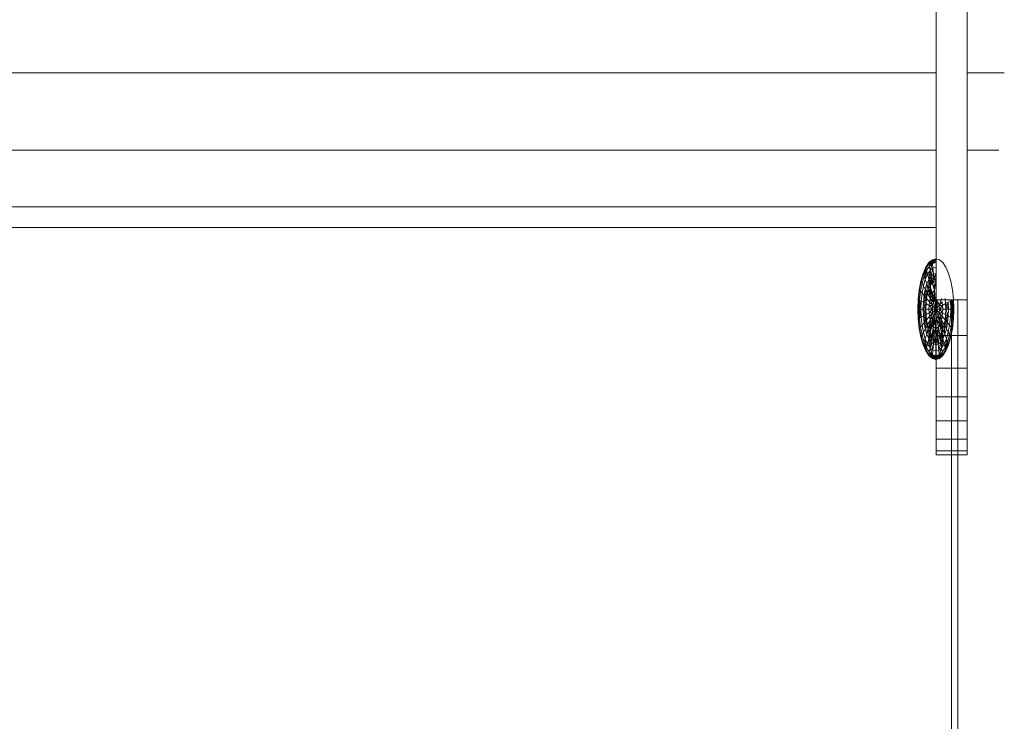
# Model space of a CAD drawing. Units: inches. Extents: x 15 to 18075, y 6 to 12777.
# Drawn here: x 13755 to 13835, y 8816 to 8874 of the extents above; entities that cross this region are included whole.
import ezdxf

# ---------------------------------------------------------------- set-up
doc = ezdxf.new("R2010")
doc.units = ezdxf.units.IN
doc.header["$MEASUREMENT"] = 0
doc.layers.add('DEFAULT', color=7, linetype='Continuous', lineweight=9)

# ---------------------------------------------------------------- blocks, each defined once
blk = doc.blocks.new('9031_DWG-663304-South')
at = {"lineweight": 9}
for p, q in [((93221.099, 304.548), (93221.099, 264.698)), ((93223.652, 304.548), (93223.652, 264.698)), ((92414.383, 283.341), (93221.099, 283.341)), ((93223.652, 283.341), (93226.694, 283.341)), ((93221.099, 276.991), (92414.383, 276.991)), ((93226.238, 276.991), (93223.652, 276.991)), ((93221.099, 272.343), (92414.383, 272.343)), ((93221.099, 270.641), (92414.383, 270.641)), ((93220.512, 267.771), (93220.258, 267.388)), ((93220.523, 267.697), (93220.273, 267.322)), ((93220.523, 267.697), (93220.273, 267.322)), ((93220.788, 268.006), (93220.512, 267.771)), ((93220.512, 267.771), (93220.794, 267.928)), ((93220.523, 267.697), (93220.512, 267.771)), ((93220.512, 267.771), (93220.523, 267.697)), ((93220.523, 267.697), (93220.788, 268.006)), ((93220.794, 267.928), (93220.523, 267.697)), ((93220.794, 267.928), (93220.523, 267.697)), ((93220.555, 267.48), (93220.523, 267.697)), ((93220.523, 267.697), (93220.81, 267.697)), ((93220.523, 267.697), (93220.555, 267.48)), ((93220.555, 267.48), (93220.794, 267.928)), ((93220.81, 267.697), (93220.555, 267.48)), ((93220.81, 267.697), (93220.555, 267.48)), ((93220.607, 267.127), (93220.81, 267.697)), ((93220.788, 268.006), (93221.075, 268.085)), ((93220.794, 267.928), (93220.788, 268.006)), ((93220.788, 268.006), (93220.794, 267.928)), ((93220.788, 268.006), (93221.075, 268.006)), ((93220.794, 267.928), (93221.075, 268.085)), ((93220.794, 267.928), (93221.075, 268.006)), ((93220.794, 267.928), (93221.075, 268.006)), ((93220.81, 267.697), (93220.794, 267.928)), ((93220.794, 267.928), (93220.81, 267.697)), ((93220.794, 267.928), (93221.075, 267.771)), ((93220.81, 267.697), (93221.075, 268.006)), ((93220.81, 267.697), (93221.075, 267.771)), ((93220.81, 267.697), (93221.075, 267.771)), ((93220.836, 267.322), (93220.81, 267.697)), ((93220.81, 267.697), (93220.836, 267.322)), ((93221.075, 268.085), (93221.362, 268.006)), ((93221.638, 267.771), (93221.362, 268.006)), ((93221.893, 267.388), (93221.638, 267.771)), ((93220.035, 266.874), (93219.852, 266.247)), ((93220.055, 266.818), (93219.875, 266.203)), ((93220.055, 266.818), (93219.875, 266.203)), ((93220.258, 267.388), (93220.035, 266.874)), ((93220.055, 266.818), (93220.035, 266.874)), ((93220.035, 266.874), (93220.055, 266.818)), ((93220.273, 267.322), (93220.055, 266.818)), ((93220.273, 267.322), (93220.055, 266.818)), ((93220.055, 266.818), (93220.32, 267.127)), ((93220.114, 266.652), (93220.055, 266.818)), ((93220.055, 266.818), (93220.114, 266.652)), ((93220.114, 266.652), (93220.273, 267.322)), ((93220.32, 267.127), (93220.114, 266.652)), ((93220.32, 267.127), (93220.114, 266.652)), ((93220.21, 266.381), (93220.32, 267.127)), ((93220.395, 266.809), (93220.21, 266.381)), ((93220.395, 266.809), (93220.21, 266.381)), ((93220.273, 267.322), (93220.258, 267.388)), ((93220.258, 267.388), (93220.273, 267.322)), ((93220.32, 267.127), (93220.273, 267.322)), ((93220.273, 267.322), (93220.32, 267.127)), ((93220.555, 267.48), (93220.32, 267.127)), ((93220.555, 267.48), (93220.32, 267.127)), ((93220.395, 266.809), (93220.32, 267.127)), ((93220.32, 267.127), (93220.395, 266.809)), ((93220.607, 267.127), (93220.395, 266.809)), ((93220.607, 267.127), (93220.395, 266.809)), ((93220.497, 266.381), (93220.395, 266.809)), ((93220.395, 266.809), (93220.677, 266.652)), ((93220.395, 266.809), (93220.497, 266.381)), ((93220.497, 266.381), (93220.607, 267.127)), ((93220.607, 267.127), (93220.555, 267.48)), ((93220.555, 267.48), (93220.607, 267.127)), ((93220.836, 267.322), (93220.607, 267.127)), ((93220.836, 267.322), (93220.607, 267.127)), ((93220.677, 266.652), (93220.607, 267.127)), ((93220.607, 267.127), (93220.677, 266.652)), ((93220.677, 266.652), (93220.836, 267.322)), ((93220.872, 266.818), (93220.677, 266.652)), ((93220.872, 266.818), (93220.677, 266.652)), ((93220.762, 266.073), (93220.872, 266.818)), ((93220.836, 267.322), (93221.075, 267.388)), ((93220.836, 267.322), (93221.075, 267.388)), ((93220.872, 266.818), (93220.836, 267.322)), ((93220.836, 267.322), (93220.872, 266.818)), ((93220.872, 266.818), (93221.075, 266.874)), ((93220.872, 266.818), (93221.075, 266.874)), ((93220.916, 266.203), (93220.872, 266.818)), ((93220.872, 266.818), (93220.916, 266.203)), ((93220.872, 266.818), (93221.075, 266.247)), ((93220.916, 266.203), (93221.075, 266.874)), ((93222.116, 266.874), (93221.893, 267.388)), ((93222.299, 266.247), (93222.116, 266.874)), ((93219.852, 266.247), (93219.716, 265.532)), ((93219.716, 265.532), (93219.875, 266.203)), ((93219.742, 265.502), (93219.852, 266.247)), ((93219.875, 266.203), (93219.742, 265.502)), ((93219.875, 266.203), (93219.742, 265.502)), ((93219.945, 266.073), (93219.819, 265.412)), ((93219.945, 266.073), (93219.819, 265.412)), ((93219.875, 266.203), (93219.852, 266.247)), ((93219.852, 266.247), (93219.875, 266.203)), ((93219.945, 266.073), (93219.875, 266.203)), ((93219.875, 266.203), (93219.945, 266.073)), ((93220.114, 266.652), (93219.945, 266.073)), ((93220.114, 266.652), (93219.945, 266.073)), ((93220.058, 265.86), (93219.945, 266.073)), ((93219.945, 266.073), (93220.058, 265.86)), ((93220.21, 266.381), (93220.058, 265.86)), ((93220.21, 266.381), (93220.058, 265.86)), ((93220.21, 266.381), (93220.114, 266.652)), ((93220.114, 266.652), (93220.21, 266.381)), ((93220.339, 266.018), (93220.21, 266.381)), ((93220.21, 266.381), (93220.339, 266.018)), ((93220.339, 266.018), (93220.21, 265.575)), ((93220.339, 266.018), (93220.21, 265.575)), ((93220.497, 266.381), (93220.339, 266.018)), ((93220.497, 266.381), (93220.339, 266.018)), ((93220.497, 265.575), (93220.339, 266.018)), ((93220.395, 265.226), (93220.339, 266.018)), ((93220.339, 266.018), (93220.497, 265.575)), ((93220.677, 266.652), (93220.497, 266.381)), ((93220.677, 266.652), (93220.497, 266.381)), ((93220.621, 265.86), (93220.497, 266.381)), ((93220.497, 265.575), (93220.497, 266.381)), ((93220.497, 266.381), (93220.762, 266.073)), ((93220.497, 266.381), (93220.621, 265.86)), ((93220.621, 265.86), (93220.677, 266.652)), ((93220.762, 266.073), (93220.621, 265.86)), ((93220.762, 266.073), (93220.621, 265.86)), ((93220.762, 266.073), (93220.677, 266.652)), ((93220.677, 266.652), (93220.762, 266.073)), ((93220.916, 266.203), (93220.762, 266.073)), ((93220.916, 266.203), (93220.762, 266.073)), ((93220.965, 265.502), (93220.762, 266.073)), ((93220.762, 266.073), (93220.965, 265.502)), ((93220.916, 266.203), (93221.075, 266.247)), ((93220.916, 266.203), (93221.075, 266.247)), ((93220.965, 265.502), (93220.916, 266.203)), ((93220.916, 266.203), (93220.965, 265.502)), ((93220.965, 265.502), (93221.075, 266.247)), ((93221.075, 266.247), (93220.965, 265.502)), ((93222.435, 265.532), (93222.299, 266.247)), ((93219.716, 265.532), (93219.632, 264.757)), ((93219.632, 264.757), (93219.742, 265.502)), ((93219.66, 264.741), (93219.716, 265.532)), ((93219.742, 265.502), (93219.66, 264.741)), ((93219.742, 265.502), (93219.66, 264.741)), ((93219.742, 265.502), (93219.716, 265.532)), ((93219.716, 265.532), (93219.742, 265.502)), ((93219.819, 265.412), (93219.742, 265.502)), ((93219.742, 265.502), (93219.819, 265.412)), ((93219.819, 265.412), (93219.742, 264.695)), ((93219.819, 265.412), (93219.742, 264.695)), ((93219.945, 265.266), (93219.819, 265.412)), ((93219.819, 265.412), (93219.945, 265.266)), ((93219.945, 265.266), (93219.875, 264.621)), ((93219.945, 265.266), (93219.875, 264.621)), ((93220.058, 265.86), (93219.945, 265.266)), ((93220.058, 265.86), (93219.945, 265.266)), ((93220.114, 265.069), (93219.945, 265.266)), ((93219.945, 265.266), (93220.114, 265.069)), ((93220.21, 265.575), (93220.058, 265.86)), ((93220.058, 265.86), (93220.21, 265.575)), ((93220.21, 265.575), (93220.114, 265.069)), ((93220.21, 265.575), (93220.114, 265.069)), ((93220.114, 265.069), (93220.395, 265.226)), ((93220.395, 265.226), (93220.21, 265.575)), ((93220.32, 264.829), (93220.21, 265.575)), ((93220.21, 265.575), (93220.395, 265.226)), ((93220.395, 265.226), (93220.32, 264.829)), ((93220.395, 265.226), (93220.32, 264.829)), ((93220.497, 265.575), (93220.395, 265.226)), ((93220.497, 265.575), (93220.395, 265.226)), ((93220.607, 264.829), (93220.395, 265.226)), ((93220.395, 265.226), (93220.677, 265.069)), ((93220.395, 265.226), (93220.607, 264.829)), ((93220.621, 265.86), (93220.497, 265.575)), ((93220.621, 265.86), (93220.497, 265.575)), ((93220.677, 265.069), (93220.497, 265.575)), ((93220.607, 264.829), (93220.497, 265.575)), ((93220.497, 265.575), (93220.762, 265.266)), ((93220.497, 265.575), (93220.677, 265.069)), ((93220.762, 265.266), (93220.621, 265.86)), ((93220.677, 265.069), (93220.621, 265.86)), ((93220.621, 265.86), (93220.762, 265.266)), ((93220.762, 265.266), (93220.677, 265.069)), ((93220.762, 265.266), (93220.677, 265.069)), ((93220.965, 265.502), (93220.762, 265.266)), ((93220.965, 265.502), (93220.762, 265.266)), ((93221.019, 264.741), (93220.762, 265.266)), ((93220.872, 264.52), (93220.762, 265.266)), ((93220.762, 265.266), (93221.019, 264.741)), ((93220.762, 265.266), (93220.872, 264.52)), ((93220.872, 264.52), (93220.762, 265.266)), ((93220.872, 264.52), (93220.965, 265.502)), ((93220.965, 265.502), (93221.019, 264.741)), ((93221.019, 264.741), (93220.965, 265.502)), ((93222.518, 264.757), (93222.435, 265.532)), ((93219.632, 264.757), (93219.604, 263.95)), ((93219.604, 263.95), (93219.66, 264.741)), ((93219.66, 264.741), (93219.632, 264.757)), ((93219.632, 263.95), (93219.632, 264.757)), ((93219.632, 264.757), (93219.66, 264.741)), ((93219.66, 264.741), (93219.632, 263.95)), ((93219.66, 264.741), (93219.632, 263.95)), ((93219.632, 263.95), (93219.742, 264.695)), ((93219.742, 264.695), (93219.66, 264.741)), ((93219.716, 263.95), (93219.66, 264.741)), ((93219.66, 264.741), (93219.742, 264.695)), ((93219.742, 264.695), (93219.716, 263.95)), ((93219.742, 264.695), (93219.716, 263.95)), ((93219.716, 263.95), (93219.875, 264.621)), ((93219.875, 264.621), (93219.742, 264.695)), ((93219.852, 263.95), (93219.742, 264.695)), ((93219.742, 264.695), (93219.875, 264.621)), ((93219.875, 264.621), (93219.852, 263.95)), ((93219.875, 264.621), (93219.852, 263.95)), ((93220.055, 264.52), (93219.875, 264.621)), ((93219.875, 264.621), (93220.055, 264.52)), ((93220.055, 264.52), (93220.035, 263.95)), ((93220.055, 264.52), (93220.035, 263.95)), ((93220.035, 263.95), (93220.273, 264.398)), ((93220.114, 265.069), (93220.055, 264.52)), ((93220.114, 265.069), (93220.055, 264.52)), ((93220.055, 264.52), (93220.32, 264.829)), ((93220.273, 264.398), (93220.055, 264.52)), ((93220.258, 263.95), (93220.055, 264.52)), ((93220.055, 264.52), (93220.273, 264.398)), ((93220.32, 264.829), (93220.114, 265.069)), ((93220.273, 264.398), (93220.114, 265.069)), ((93220.114, 265.069), (93220.32, 264.829)), ((93220.273, 264.398), (93220.258, 263.95)), ((93220.273, 264.398), (93220.258, 263.95)), ((93220.32, 264.829), (93220.273, 264.398)), ((93220.32, 264.829), (93220.273, 264.398)), ((93220.523, 264.259), (93220.273, 264.398)), ((93220.273, 264.398), (93220.523, 264.259)), ((93220.555, 264.556), (93220.32, 264.829)), ((93220.32, 264.829), (93220.555, 264.556)), ((93220.555, 264.556), (93220.523, 264.259)), ((93220.555, 264.556), (93220.523, 264.259)), ((93220.607, 264.829), (93220.555, 264.556)), ((93220.607, 264.829), (93220.555, 264.556)), ((93220.81, 264.259), (93220.555, 264.556)), ((93220.555, 264.556), (93220.81, 264.259)), ((93220.677, 265.069), (93220.607, 264.829)), ((93220.677, 265.069), (93220.607, 264.829)), ((93220.607, 264.829), (93220.872, 264.52)), ((93220.607, 264.829), (93220.81, 264.259)), ((93220.872, 264.52), (93220.607, 264.829)), ((93220.81, 264.259), (93220.607, 264.829)), ((93220.872, 264.52), (93220.677, 265.069)), ((93220.677, 265.069), (93220.872, 264.52)), ((93220.872, 264.52), (93220.81, 264.259)), ((93220.872, 264.52), (93220.81, 264.259)), ((93221.019, 264.741), (93220.872, 264.52)), ((93221.019, 264.741), (93220.872, 264.52)), ((93220.872, 264.52), (93221.075, 263.95)), ((93221.019, 264.741), (93221.075, 263.95)), ((93221.185, 264.695), (93221.075, 263.95)), ((93221.278, 264.52), (93221.075, 263.95)), ((93221.099, 264.698), (93221.099, 261.781)), ((93221.099, 264.698), (93221.099, 261.781)), ((93221.099, 264.698), (93221.099, 261.781)), ((93221.099, 264.698), (93221.099, 259.103)), ((93221.099, 264.698), (93221.099, 261.781)), ((93221.099, 264.698), (93221.099, 256.74)), ((93221.099, 264.698), (93221.099, 259.103)), ((93221.099, 264.698), (93221.099, 254.769)), ((93221.099, 264.698), (93221.099, 256.74)), ((93221.099, 264.698), (93221.099, 253.265)), ((93221.099, 264.698), (93221.099, 254.769)), ((93221.099, 264.698), (93221.099, 252.307)), ((93221.099, 264.698), (93221.099, 253.265)), ((93221.099, 264.698), (93221.099, 251.971)), ((93221.099, 264.698), (93221.099, 252.307)), ((93221.099, 264.698), (93223.652, 264.698)), ((93221.099, 264.698), (93221.099, 251.971)), ((93221.099, 264.698), (93221.099, 251.971)), ((93221.278, 264.52), (93221.185, 264.695)), ((93221.278, 264.52), (93221.185, 264.695)), ((93221.34, 264.259), (93221.278, 264.52)), ((93221.34, 264.259), (93221.278, 264.52)), ((93221.543, 264.829), (93221.34, 264.259)), ((93221.34, 264.259), (93221.543, 264.829)), ((93221.34, 264.259), (93221.595, 264.556)), ((93221.595, 264.556), (93221.34, 264.259)), ((93221.628, 264.259), (93221.595, 264.556)), ((93221.628, 264.259), (93221.595, 264.556)), ((93221.628, 264.259), (93221.877, 264.398)), ((93221.877, 264.398), (93221.628, 264.259)), ((93221.877, 264.398), (93221.831, 264.829)), ((93221.877, 264.398), (93221.831, 264.829)), ((93221.877, 264.398), (93222.096, 264.52)), ((93222.096, 264.52), (93221.877, 264.398)), ((93221.893, 263.95), (93221.877, 264.398)), ((93221.877, 264.398), (93222.116, 263.95)), ((93221.893, 263.95), (93221.877, 264.398)), ((93222.096, 264.52), (93221.893, 263.95)), ((93222.096, 264.52), (93222.275, 264.621)), ((93222.275, 264.621), (93222.096, 264.52)), ((93222.116, 263.95), (93222.096, 264.52)), ((93222.116, 263.95), (93222.096, 264.52)), ((93222.299, 263.95), (93222.275, 264.621)), ((93222.275, 264.621), (93222.435, 263.95)), ((93222.299, 263.95), (93222.275, 264.621)), ((93222.409, 264.695), (93222.299, 263.95)), ((93222.369, 0.332), (93222.369, 264.698)), ((93222.435, 263.95), (93222.409, 264.695)), ((93222.409, 264.695), (93222.518, 263.95)), ((93222.435, 263.95), (93222.409, 264.695)), ((93222.491, 264.741), (93222.435, 263.95)), ((93222.518, 263.95), (93222.491, 264.741)), ((93222.491, 264.741), (93222.547, 263.95)), ((93222.518, 263.95), (93222.491, 264.741)), ((93222.547, 263.95), (93222.518, 264.757)), ((93222.518, 264.757), (93222.518, 263.95)), ((93222.87, -0.353), (93222.87, 264.698)), ((93223.652, 264.698), (93223.652, 261.781)), ((93223.652, 264.698), (93223.652, 260.698)), ((93223.652, 264.698), (93223.652, 262.059)), ((93219.604, 263.95), (93219.632, 263.143)), ((93219.632, 263.95), (93219.604, 263.95)), ((93219.66, 263.159), (93219.604, 263.95)), ((93219.604, 263.95), (93219.632, 263.95)), ((93219.716, 263.95), (93219.632, 263.95)), ((93219.742, 263.204), (93219.632, 263.95)), ((93219.632, 263.95), (93219.66, 263.159)), ((93219.632, 263.143), (93219.632, 263.95)), ((93219.632, 263.95), (93219.66, 263.159)), ((93219.632, 263.95), (93219.716, 263.95)), ((93219.66, 263.159), (93219.716, 263.95)), ((93219.852, 263.95), (93219.716, 263.95)), ((93219.875, 263.279), (93219.716, 263.95)), ((93219.716, 263.95), (93219.742, 263.204)), ((93219.716, 263.95), (93219.742, 263.204)), ((93219.716, 263.95), (93219.852, 263.95)), ((93219.742, 263.204), (93219.852, 263.95)), ((93220.035, 263.95), (93219.852, 263.95)), ((93219.852, 263.95), (93219.875, 263.279)), ((93219.852, 263.95), (93219.875, 263.279)), ((93219.852, 263.95), (93220.035, 263.95)), ((93220.258, 263.95), (93220.035, 263.95)), ((93220.273, 263.502), (93220.035, 263.95)), ((93220.035, 263.95), (93220.055, 263.379)), ((93220.035, 263.95), (93220.055, 263.379)), ((93220.035, 263.95), (93220.258, 263.95)), ((93220.055, 263.379), (93220.258, 263.95)), ((93220.273, 263.502), (93220.055, 263.379)), ((93220.055, 263.379), (93220.273, 263.502)), ((93220.114, 262.831), (93220.273, 263.502)), ((93220.512, 263.95), (93220.258, 263.95)), ((93220.258, 263.95), (93220.273, 263.502)), ((93220.258, 263.95), (93220.273, 263.502)), ((93220.258, 263.95), (93220.512, 263.95)), ((93220.523, 263.641), (93220.273, 263.502)), ((93220.273, 263.502), (93220.523, 263.641)), ((93220.273, 263.502), (93220.32, 263.071)), ((93220.273, 263.502), (93220.32, 263.071)), ((93220.523, 264.259), (93220.512, 263.95)), ((93220.523, 264.259), (93220.512, 263.95)), ((93220.788, 263.95), (93220.512, 263.95)), ((93220.512, 263.95), (93220.523, 263.641)), ((93220.512, 263.95), (93220.523, 263.641)), ((93220.512, 263.95), (93220.788, 263.95)), ((93220.523, 264.259), (93220.81, 264.259)), ((93220.523, 264.259), (93220.788, 263.95)), ((93220.81, 264.259), (93220.523, 264.259)), ((93220.788, 263.95), (93220.523, 264.259)), ((93220.523, 263.641), (93220.788, 263.95)), ((93220.788, 263.95), (93220.523, 263.641)), ((93220.523, 263.641), (93220.81, 263.641)), ((93220.81, 263.641), (93220.523, 263.641)), ((93220.523, 263.641), (93220.555, 263.344)), ((93220.523, 263.641), (93220.555, 263.344)), ((93220.81, 263.641), (93220.555, 263.344)), ((93220.555, 263.344), (93220.81, 263.641)), ((93220.607, 263.071), (93220.81, 263.641)), ((93220.81, 263.641), (93220.607, 263.071)), ((93220.81, 264.259), (93220.788, 263.95)), ((93220.81, 264.259), (93220.788, 263.95)), ((93220.788, 263.95), (93220.81, 263.641)), ((93220.788, 263.95), (93220.81, 263.641)), ((93220.788, 263.95), (93221.075, 263.95)), ((93220.81, 264.259), (93221.075, 263.95)), ((93220.81, 263.641), (93221.075, 263.95)), ((93220.81, 263.641), (93220.872, 263.379)), ((93220.81, 263.641), (93220.872, 263.379)), ((93220.872, 263.379), (93221.075, 263.95)), ((93220.965, 263.204), (93221.075, 263.95)), ((93221.34, 264.259), (93221.075, 263.95)), ((93221.131, 263.159), (93221.075, 263.95)), ((93221.278, 263.379), (93221.075, 263.95)), ((93221.34, 263.641), (93221.075, 263.95)), ((93221.362, 263.95), (93221.075, 263.95)), ((93221.278, 263.379), (93221.34, 263.641)), ((93221.278, 263.379), (93221.34, 263.641)), ((93221.362, 263.95), (93221.34, 264.259)), ((93221.628, 264.259), (93221.34, 264.259)), ((93221.362, 263.95), (93221.34, 264.259)), ((93221.34, 264.259), (93221.628, 264.259)), ((93221.34, 263.641), (93221.362, 263.95)), ((93221.34, 263.641), (93221.362, 263.95)), ((93221.543, 263.071), (93221.34, 263.641)), ((93221.628, 263.641), (93221.34, 263.641)), ((93221.34, 263.641), (93221.543, 263.071)), ((93221.34, 263.641), (93221.595, 263.344)), ((93221.34, 263.641), (93221.628, 263.641)), ((93221.595, 263.344), (93221.34, 263.641)), ((93221.628, 264.259), (93221.362, 263.95)), ((93221.362, 263.95), (93221.628, 264.259)), ((93221.628, 263.641), (93221.362, 263.95)), ((93221.362, 263.95), (93221.628, 263.641)), ((93221.362, 263.95), (93221.638, 263.95)), ((93221.638, 263.95), (93221.362, 263.95)), ((93221.595, 263.344), (93221.628, 263.641)), ((93221.595, 263.344), (93221.628, 263.641)), ((93221.638, 263.95), (93221.628, 264.259)), ((93221.638, 263.95), (93221.628, 264.259)), ((93221.628, 263.641), (93221.638, 263.95)), ((93221.628, 263.641), (93221.638, 263.95)), ((93221.628, 263.641), (93221.877, 263.502)), ((93221.877, 263.502), (93221.628, 263.641)), ((93221.638, 263.95), (93221.893, 263.95)), ((93221.893, 263.95), (93221.638, 263.95)), ((93221.831, 263.071), (93221.877, 263.502)), ((93221.831, 263.071), (93221.877, 263.502)), ((93221.877, 263.502), (93221.893, 263.95)), ((93221.877, 263.502), (93221.893, 263.95)), ((93221.877, 263.502), (93222.037, 262.831)), ((93221.877, 263.502), (93222.096, 263.379)), ((93222.096, 263.379), (93221.877, 263.502)), ((93221.893, 263.95), (93222.096, 263.379)), ((93221.893, 263.95), (93222.116, 263.95)), ((93222.116, 263.95), (93221.893, 263.95)), ((93222.096, 263.379), (93222.116, 263.95)), ((93222.096, 263.379), (93222.116, 263.95)), ((93222.116, 263.95), (93222.299, 263.95)), ((93222.299, 263.95), (93222.116, 263.95)), ((93222.275, 263.279), (93222.299, 263.95)), ((93222.435, 263.95), (93222.275, 263.279)), ((93222.275, 263.279), (93222.299, 263.95)), ((93222.299, 263.95), (93222.409, 263.204)), ((93222.299, 263.95), (93222.435, 263.95)), ((93222.435, 263.95), (93222.299, 263.95)), ((93222.409, 263.204), (93222.435, 263.95)), ((93222.518, 263.95), (93222.409, 263.204)), ((93222.409, 263.204), (93222.435, 263.95)), ((93222.435, 263.95), (93222.491, 263.159)), ((93222.435, 263.95), (93222.518, 263.95)), ((93222.518, 263.95), (93222.435, 263.95)), ((93222.491, 263.159), (93222.518, 263.95)), ((93222.547, 263.95), (93222.491, 263.159)), ((93222.491, 263.159), (93222.518, 263.95)), ((93222.518, 263.143), (93222.547, 263.95)), ((93222.518, 263.95), (93222.518, 263.143)), ((93222.518, 263.95), (93222.547, 263.95)), ((93222.547, 263.95), (93222.518, 263.95)), ((93219.66, 263.159), (93219.632, 263.143)), ((93219.632, 263.143), (93219.66, 263.159)), ((93219.632, 263.143), (93219.716, 262.367)), ((93219.742, 263.204), (93219.66, 263.159)), ((93219.66, 263.159), (93219.742, 263.204)), ((93219.66, 263.159), (93219.742, 262.398)), ((93219.66, 263.159), (93219.742, 262.398)), ((93219.875, 263.279), (93219.742, 263.204)), ((93219.742, 263.204), (93219.875, 263.279)), ((93219.742, 263.204), (93219.819, 262.488)), ((93219.742, 263.204), (93219.819, 262.488)), ((93220.055, 263.379), (93219.875, 263.279)), ((93219.875, 263.279), (93220.055, 263.379)), ((93219.875, 263.279), (93219.945, 262.634)), ((93219.875, 263.279), (93219.945, 262.634)), ((93220.114, 262.831), (93219.945, 262.634)), ((93219.945, 262.634), (93220.114, 262.831)), ((93220.32, 263.071), (93220.055, 263.379)), ((93220.055, 263.379), (93220.114, 262.831)), ((93220.055, 263.379), (93220.114, 262.831)), ((93220.32, 263.071), (93220.114, 262.831)), ((93220.114, 262.831), (93220.32, 263.071)), ((93220.395, 262.673), (93220.114, 262.831)), ((93220.114, 262.831), (93220.21, 262.325)), ((93220.114, 262.831), (93220.21, 262.325)), ((93220.21, 262.325), (93220.32, 263.071)), ((93220.395, 262.673), (93220.21, 262.325)), ((93220.21, 262.325), (93220.395, 262.673)), ((93220.555, 263.344), (93220.32, 263.071)), ((93220.32, 263.071), (93220.555, 263.344)), ((93220.32, 263.071), (93220.395, 262.673)), ((93220.32, 263.071), (93220.395, 262.673)), ((93220.339, 261.882), (93220.395, 262.673)), ((93220.607, 263.071), (93220.395, 262.673)), ((93220.395, 262.673), (93220.607, 263.071)), ((93220.677, 262.831), (93220.395, 262.673)), ((93220.395, 262.673), (93220.497, 262.325)), ((93220.395, 262.673), (93220.497, 262.325)), ((93220.497, 262.325), (93220.607, 263.071)), ((93220.677, 262.831), (93220.497, 262.325)), ((93220.497, 262.325), (93220.677, 262.831)), ((93220.555, 263.344), (93220.607, 263.071)), ((93220.555, 263.344), (93220.607, 263.071)), ((93220.607, 263.071), (93220.872, 263.379)), ((93220.872, 263.379), (93220.607, 263.071)), ((93220.607, 263.071), (93220.677, 262.831)), ((93220.607, 263.071), (93220.677, 262.831)), ((93220.621, 262.039), (93220.677, 262.831)), ((93220.872, 263.379), (93220.677, 262.831)), ((93220.677, 262.831), (93220.872, 263.379)), ((93220.677, 262.831), (93220.762, 262.634)), ((93220.677, 262.831), (93220.762, 262.634)), ((93220.762, 262.634), (93220.872, 263.379)), ((93220.872, 263.379), (93220.762, 262.634)), ((93220.762, 262.634), (93220.965, 263.204)), ((93220.965, 263.204), (93220.762, 262.634)), ((93220.965, 263.204), (93220.86, 262.488)), ((93220.86, 262.488), (93220.965, 263.204)), ((93221.131, 263.159), (93220.86, 262.488)), ((93220.872, 263.379), (93220.965, 263.204)), ((93220.872, 263.379), (93220.965, 263.204)), ((93220.965, 263.204), (93221.131, 263.159)), ((93221.075, 262.367), (93220.965, 263.204)), ((93220.965, 263.204), (93221.131, 263.159)), ((93221.131, 263.159), (93221.278, 263.379)), ((93221.131, 263.159), (93221.278, 263.379)), ((93221.131, 263.159), (93221.291, 262.488)), ((93221.388, 262.634), (93221.131, 263.159)), ((93221.131, 263.159), (93221.388, 262.634)), ((93221.291, 262.488), (93221.131, 263.159)), ((93221.388, 262.634), (93221.278, 263.379)), ((93221.543, 263.071), (93221.278, 263.379)), ((93221.278, 263.379), (93221.388, 262.634)), ((93221.278, 263.379), (93221.473, 262.831)), ((93221.278, 263.379), (93221.543, 263.071)), ((93221.473, 262.831), (93221.278, 263.379)), ((93221.388, 262.634), (93221.473, 262.831)), ((93221.388, 262.634), (93221.473, 262.831)), ((93221.473, 262.831), (93221.543, 263.071)), ((93221.473, 262.831), (93221.543, 263.071)), ((93221.473, 262.831), (93221.529, 262.039)), ((93221.473, 262.831), (93221.653, 262.325)), ((93221.653, 262.325), (93221.473, 262.831)), ((93221.755, 262.673), (93221.473, 262.831)), ((93221.543, 263.071), (93221.595, 263.344)), ((93221.543, 263.071), (93221.595, 263.344)), ((93221.543, 263.071), (93221.653, 262.325)), ((93221.543, 263.071), (93221.755, 262.673)), ((93221.755, 262.673), (93221.543, 263.071)), ((93221.595, 263.344), (93221.831, 263.071)), ((93221.831, 263.071), (93221.595, 263.344)), ((93221.653, 262.325), (93221.755, 262.673)), ((93221.653, 262.325), (93221.755, 262.673)), ((93221.755, 262.673), (93221.831, 263.071)), ((93221.755, 262.673), (93221.831, 263.071)), ((93222.037, 262.831), (93221.755, 262.673)), ((93221.755, 262.673), (93221.811, 261.882)), ((93221.755, 262.673), (93221.94, 262.325)), ((93221.94, 262.325), (93221.755, 262.673)), ((93222.096, 263.379), (93221.831, 263.071)), ((93221.831, 263.071), (93221.94, 262.325)), ((93221.831, 263.071), (93222.037, 262.831)), ((93222.037, 262.831), (93221.831, 263.071)), ((93221.94, 262.325), (93222.037, 262.831)), ((93221.94, 262.325), (93222.037, 262.831)), ((93222.037, 262.831), (93222.096, 263.379)), ((93222.037, 262.831), (93222.096, 263.379)), ((93222.037, 262.831), (93222.206, 262.634)), ((93222.206, 262.634), (93222.037, 262.831)), ((93222.096, 263.379), (93222.275, 263.279)), ((93222.275, 263.279), (93222.096, 263.379)), ((93222.206, 262.634), (93222.275, 263.279)), ((93222.206, 262.634), (93222.275, 263.279)), ((93222.275, 263.279), (93222.409, 263.204)), ((93222.409, 263.204), (93222.275, 263.279)), ((93222.331, 262.488), (93222.409, 263.204)), ((93222.331, 262.488), (93222.409, 263.204)), ((93222.409, 263.204), (93222.491, 263.159)), ((93222.491, 263.159), (93222.409, 263.204)), ((93222.409, 262.398), (93222.491, 263.159)), ((93222.409, 262.398), (93222.491, 263.159)), ((93222.518, 263.143), (93222.409, 262.398)), ((93222.491, 263.159), (93222.435, 262.367)), ((93222.435, 262.367), (93222.518, 263.143)), ((93222.491, 263.159), (93222.518, 263.143)), ((93222.518, 263.143), (93222.491, 263.159)), ((93219.742, 262.398), (93219.716, 262.367)), ((93219.716, 262.367), (93219.742, 262.398)), ((93219.716, 262.367), (93219.852, 261.652)), ((93219.819, 262.488), (93219.742, 262.398)), ((93219.742, 262.398), (93219.819, 262.488)), ((93219.742, 262.398), (93219.875, 261.696)), ((93219.742, 262.398), (93219.875, 261.696)), ((93219.945, 262.634), (93219.819, 262.488)), ((93219.819, 262.488), (93219.945, 262.634)), ((93219.819, 262.488), (93219.945, 261.827)), ((93219.819, 262.488), (93219.945, 261.827)), ((93219.945, 262.634), (93220.058, 262.039)), ((93219.945, 262.634), (93220.058, 262.039)), ((93220.058, 262.039), (93219.945, 261.827)), ((93219.945, 261.827), (93220.058, 262.039)), ((93220.21, 262.325), (93220.058, 262.039)), ((93220.058, 262.039), (93220.21, 262.325)), ((93220.058, 262.039), (93220.21, 261.518)), ((93220.058, 262.039), (93220.21, 261.518)), ((93220.21, 262.325), (93220.339, 261.882)), ((93220.21, 262.325), (93220.339, 261.882)), ((93220.339, 261.882), (93220.21, 261.518)), ((93220.21, 261.518), (93220.339, 261.882)), ((93220.497, 262.325), (93220.339, 261.882)), ((93220.339, 261.882), (93220.497, 262.325)), ((93220.339, 261.882), (93220.497, 261.518)), ((93220.339, 261.882), (93220.497, 261.518)), ((93220.762, 262.634), (93220.497, 262.325)), ((93220.497, 262.325), (93220.621, 262.039)), ((93220.497, 261.518), (93220.497, 262.325)), ((93220.497, 262.325), (93220.621, 262.039)), ((93220.621, 262.039), (93220.497, 261.518)), ((93220.497, 261.518), (93220.621, 262.039)), ((93220.762, 262.634), (93220.621, 262.039)), ((93220.621, 262.039), (93220.762, 262.634)), ((93220.621, 262.039), (93220.762, 261.827)), ((93220.677, 261.248), (93220.621, 262.039)), ((93220.621, 262.039), (93220.762, 261.827)), ((93220.762, 262.634), (93220.86, 262.488)), ((93220.762, 262.634), (93220.86, 262.488)), ((93220.86, 262.488), (93220.762, 261.827)), ((93220.762, 261.827), (93220.86, 262.488)), ((93221.075, 262.367), (93220.762, 261.827)), ((93220.86, 262.488), (93221.075, 262.367)), ((93220.916, 261.696), (93220.86, 262.488)), ((93220.86, 262.488), (93221.075, 262.367)), ((93220.916, 261.696), (93221.075, 262.367)), ((93221.075, 262.367), (93220.916, 261.696)), ((93221.075, 262.367), (93221.291, 262.488)), ((93221.075, 262.367), (93221.291, 262.488)), ((93221.291, 262.488), (93221.075, 261.652)), ((93221.235, 261.696), (93221.075, 262.367)), ((93221.075, 262.367), (93221.075, 261.652)), ((93221.075, 261.652), (93221.075, 262.367)), ((93221.235, 261.696), (93221.291, 262.488)), ((93221.291, 262.488), (93221.235, 261.696)), ((93221.291, 262.488), (93221.388, 262.634)), ((93221.291, 262.488), (93221.388, 262.634)), ((93221.291, 262.488), (93221.388, 261.827)), ((93221.388, 261.827), (93221.291, 262.488)), ((93221.388, 262.634), (93221.529, 262.039)), ((93221.529, 262.039), (93221.388, 262.634)), ((93221.653, 262.325), (93221.388, 262.634)), ((93221.388, 261.827), (93221.529, 262.039)), ((93221.388, 261.827), (93221.529, 262.039)), ((93221.529, 262.039), (93221.473, 261.248)), ((93221.529, 262.039), (93221.653, 262.325)), ((93221.529, 262.039), (93221.653, 262.325)), ((93221.529, 262.039), (93221.653, 261.518)), ((93221.653, 261.518), (93221.529, 262.039)), ((93221.653, 262.325), (93221.653, 261.518)), ((93221.653, 262.325), (93221.811, 261.882)), ((93221.811, 261.882), (93221.653, 262.325)), ((93221.653, 261.518), (93221.811, 261.882)), ((93221.653, 261.518), (93221.811, 261.882)), ((93221.811, 261.882), (93221.94, 262.325)), ((93221.811, 261.882), (93221.94, 262.325)), ((93221.811, 261.882), (93221.94, 261.518)), ((93221.94, 261.518), (93221.811, 261.882)), ((93221.94, 262.325), (93222.093, 262.039)), ((93222.093, 262.039), (93221.94, 262.325)), ((93221.94, 261.518), (93222.093, 262.039)), ((93221.94, 261.518), (93222.093, 262.039)), ((93222.093, 262.039), (93222.206, 262.634)), ((93222.093, 262.039), (93222.206, 262.634)), ((93222.093, 262.039), (93222.206, 261.827)), ((93222.206, 261.827), (93222.093, 262.039)), ((93222.206, 262.634), (93222.331, 262.488)), ((93222.331, 262.488), (93222.206, 262.634)), ((93222.206, 261.827), (93222.331, 262.488)), ((93222.206, 261.827), (93222.331, 262.488)), ((93222.275, 261.696), (93222.409, 262.398)), ((93222.275, 261.696), (93222.409, 262.398)), ((93222.299, 261.652), (93222.435, 262.367)), ((93222.331, 262.488), (93222.409, 262.398)), ((93222.409, 262.398), (93222.331, 262.488)), ((93222.409, 262.398), (93222.435, 262.367)), ((93222.435, 262.367), (93222.409, 262.398)), ((93219.875, 261.696), (93219.852, 261.652)), ((93219.852, 261.652), (93219.875, 261.696)), ((93219.852, 261.652), (93220.035, 261.026)), ((93219.945, 261.827), (93219.875, 261.696)), ((93219.875, 261.696), (93219.945, 261.827)), ((93219.875, 261.696), (93220.055, 261.082)), ((93219.875, 261.696), (93220.055, 261.082)), ((93219.945, 261.827), (93220.114, 261.248)), ((93219.945, 261.827), (93220.114, 261.248)), ((93220.055, 261.082), (93220.035, 261.026)), ((93220.035, 261.026), (93220.055, 261.082)), ((93220.114, 261.248), (93220.055, 261.082)), ((93220.055, 261.082), (93220.114, 261.248)), ((93220.32, 260.773), (93220.055, 261.082)), ((93220.055, 261.082), (93220.273, 260.577)), ((93220.055, 261.082), (93220.273, 260.577)), ((93220.21, 261.518), (93220.114, 261.248)), ((93220.114, 261.248), (93220.21, 261.518)), ((93220.114, 261.248), (93220.32, 260.773)), ((93220.273, 260.577), (93220.114, 261.248)), ((93220.114, 261.248), (93220.32, 260.773)), ((93220.21, 261.518), (93220.395, 261.091)), ((93220.32, 260.773), (93220.21, 261.518)), ((93220.21, 261.518), (93220.395, 261.091)), ((93220.395, 261.091), (93220.32, 260.773)), ((93220.32, 260.773), (93220.395, 261.091)), ((93220.497, 261.518), (93220.395, 261.091)), ((93220.395, 261.091), (93220.497, 261.518)), ((93220.677, 261.248), (93220.395, 261.091)), ((93220.395, 261.091), (93220.607, 260.773)), ((93220.395, 261.091), (93220.607, 260.773)), ((93220.762, 261.827), (93220.497, 261.518)), ((93220.497, 261.518), (93220.677, 261.248)), ((93220.607, 260.773), (93220.497, 261.518)), ((93220.497, 261.518), (93220.677, 261.248)), ((93220.677, 261.248), (93220.607, 260.773)), ((93220.607, 260.773), (93220.677, 261.248)), ((93220.762, 261.827), (93220.677, 261.248)), ((93220.677, 261.248), (93220.762, 261.827)), ((93220.677, 261.248), (93220.872, 261.082)), ((93220.836, 260.577), (93220.677, 261.248)), ((93220.677, 261.248), (93220.872, 261.082)), ((93220.762, 261.827), (93220.916, 261.696)), ((93220.872, 261.082), (93220.762, 261.827)), ((93220.762, 261.827), (93220.916, 261.696)), ((93220.872, 261.082), (93220.836, 260.577)), ((93220.836, 260.577), (93220.872, 261.082)), ((93220.916, 261.696), (93220.872, 261.082)), ((93220.872, 261.082), (93220.916, 261.696)), ((93221.075, 261.652), (93220.872, 261.082)), ((93220.872, 261.082), (93221.075, 261.026)), ((93220.872, 261.082), (93221.075, 261.026)), ((93220.916, 261.696), (93221.075, 261.652)), ((93221.075, 261.026), (93220.916, 261.696)), ((93220.916, 261.696), (93221.075, 261.652)), ((93221.075, 261.652), (93221.235, 261.696)), ((93221.235, 261.696), (93221.075, 261.026)), ((93221.075, 261.652), (93221.235, 261.696)), ((93221.075, 261.652), (93221.075, 261.026)), ((93221.075, 261.026), (93221.075, 261.652)), ((93221.278, 261.082), (93221.075, 261.652)), ((93221.075, 261.026), (93221.278, 261.082)), ((93221.075, 261.026), (93221.278, 261.082)), ((93221.099, 261.781), (93221.099, 259.103)), ((93221.099, 259.103), (93221.099, 261.781)), ((93221.099, 261.781), (93223.652, 261.781)), ((93221.099, 261.781), (93221.099, 252.307)), ((93221.099, 261.781), (93221.099, 251.971)), ((93221.099, 261.781), (93222.87, 261.781)), ((93221.235, 261.696), (93221.388, 261.827)), ((93221.235, 261.696), (93221.388, 261.827)), ((93221.235, 261.696), (93221.278, 261.082)), ((93221.278, 261.082), (93221.235, 261.696)), ((93221.388, 261.827), (93221.278, 261.082)), ((93221.278, 261.082), (93221.473, 261.248)), ((93221.278, 261.082), (93221.473, 261.248)), ((93221.278, 261.082), (93221.314, 260.577)), ((93221.314, 260.577), (93221.278, 261.082)), ((93221.473, 261.248), (93221.314, 260.577)), ((93221.388, 261.827), (93221.473, 261.248)), ((93221.473, 261.248), (93221.388, 261.827)), ((93221.653, 261.518), (93221.388, 261.827)), ((93221.473, 261.248), (93221.653, 261.518)), ((93221.473, 261.248), (93221.653, 261.518)), ((93221.473, 261.248), (93221.543, 260.773)), ((93221.543, 260.773), (93221.473, 261.248)), ((93221.755, 261.091), (93221.473, 261.248)), ((93221.653, 261.518), (93221.543, 260.773)), ((93221.543, 260.773), (93221.755, 261.091)), ((93221.543, 260.773), (93221.755, 261.091)), ((93221.653, 261.518), (93221.755, 261.091)), ((93221.755, 261.091), (93221.653, 261.518)), ((93221.755, 261.091), (93221.94, 261.518)), ((93221.755, 261.091), (93221.94, 261.518)), ((93221.755, 261.091), (93221.831, 260.773)), ((93221.831, 260.773), (93221.755, 261.091)), ((93221.94, 261.518), (93221.831, 260.773)), ((93221.831, 260.773), (93222.037, 261.248)), ((93221.831, 260.773), (93222.037, 261.248)), ((93222.096, 261.082), (93221.831, 260.773)), ((93222.037, 261.248), (93221.877, 260.577)), ((93221.877, 260.577), (93222.096, 261.082)), ((93221.877, 260.577), (93222.096, 261.082)), ((93222.096, 261.082), (93221.893, 260.511)), ((93221.94, 261.518), (93222.037, 261.248)), ((93222.037, 261.248), (93221.94, 261.518)), ((93222.037, 261.248), (93222.206, 261.827)), ((93222.037, 261.248), (93222.206, 261.827)), ((93222.037, 261.248), (93222.096, 261.082)), ((93222.096, 261.082), (93222.037, 261.248)), ((93222.096, 261.082), (93222.275, 261.696)), ((93222.096, 261.082), (93222.275, 261.696)), ((93222.096, 261.082), (93222.116, 261.026)), ((93222.116, 261.026), (93222.096, 261.082)), ((93222.116, 261.026), (93222.299, 261.652)), ((93222.206, 261.827), (93222.275, 261.696)), ((93222.275, 261.696), (93222.206, 261.827)), ((93222.275, 261.696), (93222.299, 261.652)), ((93222.299, 261.652), (93222.275, 261.696)), ((93223.652, 261.781), (93223.652, 259.103)), ((93223.652, 261.781), (93223.652, 257.976)), ((93223.652, 261.781), (93223.652, 259.285)), ((93220.035, 261.026), (93220.258, 260.511)), ((93220.273, 260.577), (93220.258, 260.511)), ((93220.258, 260.511), (93220.273, 260.577)), ((93220.258, 260.511), (93220.512, 260.129)), ((93220.32, 260.773), (93220.273, 260.577)), ((93220.273, 260.577), (93220.32, 260.773)), ((93220.273, 260.577), (93220.523, 260.202)), ((93220.273, 260.577), (93220.523, 260.202)), ((93220.32, 260.773), (93220.555, 260.42)), ((93220.32, 260.773), (93220.555, 260.42)), ((93220.555, 260.42), (93220.523, 260.202)), ((93220.523, 260.202), (93220.555, 260.42)), ((93220.607, 260.773), (93220.555, 260.42)), ((93220.555, 260.42), (93220.607, 260.773)), ((93220.555, 260.42), (93220.81, 260.202)), ((93220.794, 259.972), (93220.555, 260.42)), ((93220.555, 260.42), (93220.81, 260.202)), ((93220.607, 260.773), (93220.836, 260.577)), ((93220.81, 260.202), (93220.607, 260.773)), ((93220.607, 260.773), (93220.836, 260.577)), ((93220.836, 260.577), (93220.81, 260.202)), ((93220.81, 260.202), (93220.836, 260.577)), ((93220.836, 260.577), (93221.075, 260.511)), ((93220.836, 260.577), (93221.075, 260.511)), ((93221.075, 261.026), (93221.075, 260.511)), ((93221.075, 260.511), (93221.075, 261.026)), ((93221.075, 260.511), (93221.314, 260.577)), ((93221.075, 260.511), (93221.314, 260.577)), ((93221.075, 260.511), (93221.075, 260.129)), ((93221.075, 260.129), (93221.075, 260.511)), ((93221.314, 260.577), (93221.543, 260.773)), ((93221.314, 260.577), (93221.543, 260.773)), ((93221.314, 260.577), (93221.34, 260.202)), ((93221.34, 260.202), (93221.314, 260.577)), ((93221.543, 260.773), (93221.34, 260.202)), ((93221.34, 260.202), (93221.595, 260.42)), ((93221.34, 260.202), (93221.595, 260.42)), ((93221.595, 260.42), (93221.357, 259.972)), ((93221.543, 260.773), (93221.595, 260.42)), ((93221.595, 260.42), (93221.543, 260.773)), ((93221.595, 260.42), (93221.831, 260.773)), ((93221.595, 260.42), (93221.831, 260.773)), ((93221.595, 260.42), (93221.628, 260.202)), ((93221.628, 260.202), (93221.595, 260.42)), ((93221.628, 260.202), (93221.877, 260.577)), ((93221.628, 260.202), (93221.877, 260.577)), ((93221.638, 260.129), (93221.893, 260.511)), ((93221.831, 260.773), (93221.877, 260.577)), ((93221.877, 260.577), (93221.831, 260.773)), ((93222.116, 261.026), (93221.877, 260.577)), ((93221.877, 260.577), (93221.893, 260.511)), ((93221.893, 260.511), (93221.877, 260.577)), ((93221.893, 260.511), (93222.116, 261.026)), ((93220.523, 260.202), (93220.512, 260.129)), ((93220.512, 260.129), (93220.523, 260.202)), ((93220.512, 260.129), (93220.788, 259.894)), ((93220.794, 259.972), (93220.512, 260.129)), ((93220.81, 260.202), (93220.523, 260.202)), ((93220.523, 260.202), (93220.794, 259.972)), ((93220.788, 259.894), (93220.523, 260.202)), ((93220.523, 260.202), (93220.794, 259.972)), ((93220.794, 259.972), (93220.788, 259.894)), ((93220.788, 259.894), (93220.794, 259.972)), ((93220.788, 259.894), (93221.075, 259.814)), ((93221.075, 259.894), (93220.788, 259.894)), ((93220.81, 260.202), (93220.794, 259.972)), ((93220.794, 259.972), (93220.81, 260.202)), ((93221.075, 260.129), (93220.794, 259.972)), ((93220.794, 259.972), (93221.075, 259.894)), ((93221.075, 259.814), (93220.794, 259.972)), ((93220.794, 259.972), (93221.075, 259.894)), ((93220.81, 260.202), (93221.075, 260.129)), ((93221.075, 259.894), (93220.81, 260.202)), ((93220.81, 260.202), (93221.075, 260.129)), ((93221.075, 260.129), (93221.34, 260.202)), ((93221.34, 260.202), (93221.075, 259.894)), ((93221.075, 260.129), (93221.34, 260.202)), ((93221.075, 260.129), (93221.075, 259.894)), ((93221.075, 259.894), (93221.075, 260.129)), ((93221.357, 259.972), (93221.075, 260.129)), ((93221.075, 259.894), (93221.357, 259.972)), ((93221.357, 259.972), (93221.075, 259.814)), ((93221.075, 259.894), (93221.357, 259.972)), ((93221.075, 259.814), (93221.362, 259.894)), ((93221.075, 259.894), (93221.075, 259.814)), ((93221.075, 259.814), (93221.075, 259.894)), ((93221.362, 259.894), (93221.075, 259.894)), ((93221.34, 260.202), (93221.357, 259.972)), ((93221.357, 259.972), (93221.34, 260.202)), ((93221.628, 260.202), (93221.34, 260.202)), ((93221.357, 259.972), (93221.628, 260.202)), ((93221.357, 259.972), (93221.628, 260.202)), ((93221.638, 260.129), (93221.357, 259.972)), ((93221.357, 259.972), (93221.362, 259.894)), ((93221.362, 259.894), (93221.357, 259.972)), ((93221.628, 260.202), (93221.362, 259.894)), ((93221.362, 259.894), (93221.638, 260.129)), ((93221.628, 260.202), (93221.638, 260.129)), ((93221.638, 260.129), (93221.628, 260.202)), ((93221.099, 259.103), (93221.099, 256.74)), ((93221.099, 256.74), (93221.099, 259.103)), ((93221.099, 259.103), (93223.652, 259.103)), ((93221.099, 259.103), (93221.099, 253.265)), ((93221.099, 259.103), (93221.099, 252.307)), ((93221.099, 259.103), (93222.87, 259.103)), ((93223.652, 259.103), (93223.652, 256.74)), ((93223.652, 259.103), (93223.652, 255.651)), ((93223.652, 259.103), (93223.652, 256.848)), ((93221.099, 256.74), (93221.099, 254.769)), ((93221.099, 254.769), (93221.099, 256.74)), ((93221.099, 256.74), (93223.652, 256.74)), ((93221.099, 256.74), (93221.099, 253.265)), ((93221.099, 256.74), (93222.87, 256.74)), ((93223.652, 256.74), (93223.652, 254.769)), ((93223.652, 256.74), (93223.652, 252.307)), ((93223.652, 256.74), (93223.652, 253.265)), ((93221.099, 254.769), (93221.099, 253.265)), ((93221.099, 253.265), (93221.099, 254.769)), ((93221.099, 254.769), (93223.652, 254.769)), ((93221.099, 254.769), (93222.87, 254.769)), ((93223.652, 254.769), (93223.652, 253.265)), ((93223.652, 254.769), (93223.652, 251.971)), ((93223.652, 254.769), (93223.652, 252.307)), ((93221.099, 253.265), (93221.099, 252.307)), ((93221.099, 252.307), (93221.099, 253.265)), ((93221.099, 253.265), (93223.652, 253.265)), ((93221.099, 253.265), (93222.87, 253.265)), ((93223.652, 253.265), (93223.652, 252.307)), ((93223.652, 253.265), (93223.652, 251.971)), ((93223.652, 253.265), (93223.652, 251.971)), ((93221.099, 252.307), (93221.099, 251.971)), ((93221.099, 251.971), (93221.099, 252.307)), ((93221.099, 252.307), (93223.652, 252.307)), ((93221.099, 252.307), (93222.87, 252.307)), ((93223.652, 252.307), (93223.652, 251.971)), ((93223.652, 251.971), (93223.652, 252.307)), ((93221.099, 251.971), (93223.652, 251.971)), ((93221.099, 251.971), (93223.652, 251.971))]:
    blk.add_line(p, q, dxfattribs=at)

msp = doc.modelspace()

# ---------------------------------------------------------------- block references
at = {"layer": 'DEFAULT'}
msp.add_blockref('9031_DWG-663304-South', (-79391.283, 8586.172), dxfattribs=at)

doc.saveas('drawing.dxf')
